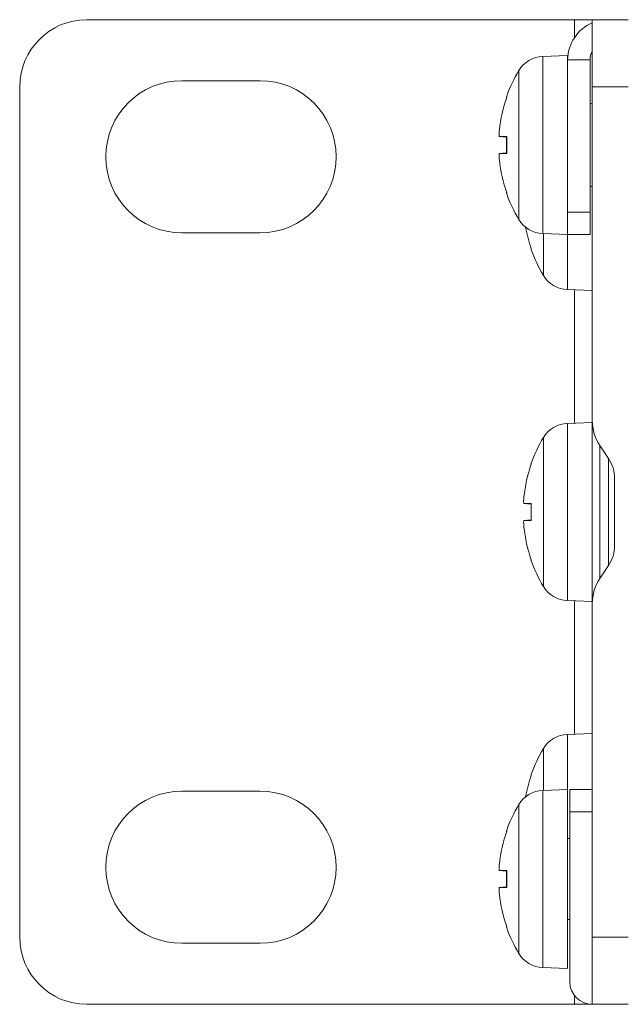
# Model space of a CAD drawing. Units: millimetres. Extents: x 0 to 483, y 0 to 148.
# Drawn here: x 0 to 27, y 0 to 44 of the extents above; entities that cross this region are included whole.
import ezdxf

# ---------------------------------------------------------------- set-up
doc = ezdxf.new("R2010")
doc.units = ezdxf.units.MM
doc.layers.add('Visible (ISO)', color=7, linetype='Continuous', lineweight=15)
doc.layers.add('Visible Narrow (ISO)', color=7, linetype='Continuous', lineweight=9)

msp = doc.modelspace()

# ---------------------------------------------------------------- linework, layer by layer
at = {"layer": 'Visible (ISO)'}
for p, q in [((3, 44), (24.8, 44)), ((25.6, 44), (24.8, 44)), ((27.2, 44), (25.6, 44)), ((25.6, 41), (25.6, 44)), ((23.388, 42.361), (24.5, 42.4)), ((24.5, 42.2), (24.5, 42.4)), ((24.5, 42.2), (24.5, 35.4)), ((25.5, 35.4), (25.5, 42.2)), ((0, 3), (0, 41)), ((7.25, 41.275), (10.75, 41.275)), ((25.6, 41), (25.6, 26.083)), ((21.765, 40.52), (21.765, 40.515)), ((25.5, 40.224), (25.6, 40.268)), ((21.445, 38.782), (21.765, 38.754)), ((21.765, 38.782), (21.765, 38.018)), ((21.445, 38.018), (21.765, 38.046)), ((25.5, 36.576), (25.6, 36.532)), ((21.765, 36.285), (21.765, 36.28)), ((24.5, 34.4), (24.5, 35.4)), ((25.5, 35.4), (25.5, 34.4)), ((10.75, 34.475), (7.25, 34.475)), ((23.388, 34.439), (24.5, 34.4)), ((24.5, 34.4), (25.5, 34.4)), ((22.865, 33.785), (22.865, 33.78)), ((24.488, 31.939), (25.6, 31.9)), ((24.488, 25.961), (25.6, 26)), ((25.6, 26.083), (25.6, 17.917)), ((25.942, 24.965), (26.326, 24.395)), ((22.865, 24.12), (22.865, 24.115)), ((26.6, 23.5), (26.6, 20.5)), ((22.545, 22.382), (22.865, 22.354)), ((22.865, 22.382), (22.865, 21.618)), ((22.545, 21.618), (22.865, 21.646)), ((22.865, 19.885), (22.865, 19.88)), ((26.326, 19.605), (25.942, 19.035)), ((24.488, 18.039), (25.6, 18)), ((25.6, 17.917), (25.6, 3)), ((24.488, 12.061), (25.6, 12.1)), ((22.865, 10.22), (22.865, 10.215)), ((7.25, 9.525), (10.75, 9.525)), ((23.388, 9.561), (24.5, 9.6)), ((24.5, 1.6), (24.5, 9.6)), ((24.6, 8.6), (24.6, 9.6)), ((25.6, 9.6), (24.6, 9.6)), ((24.6, 8.6), (24.6, 1)), ((21.765, 7.72), (21.765, 7.715)), ((24.5, 7.411), (24.6, 7.411)), ((21.445, 5.982), (21.765, 5.954)), ((21.765, 5.982), (21.765, 5.218)), ((21.445, 5.218), (21.765, 5.246)), ((24.5, 3.789), (24.6, 3.789)), ((21.765, 3.485), (21.765, 3.48)), ((10.75, 2.725), (7.25, 2.725)), ((25.6, 0), (25.6, 3)), ((23.388, 1.639), (24.5, 1.6)), ((24.8, 0), (3, 0)), ((25.6, 0), (24.8, 0)), ((25.6, 0), (27.2, 0))]:
    msp.add_line(p, q, dxfattribs=at)
for centre, radius, start, end in [((3, 41), 3, 90, 180), ((26.3, 42.2), 1.8, 112.8854, 180), ((23.433, 41.062), 1.3, 92, 149.2087), ((26.3, 42.2), 0.8, 151.045, 180), ((27.9, 38.4), 6.5, 149.2087, 160.4409), ((7.25, 37.875), 3.4, 90, 270), ((10.75, 37.875), 3.4, 270, 90), ((21.931, 40.52), 0.166, 160.4409, 180), ((21.931, 36.28), 0.166, 180, 199.5591), ((27.9, 38.4), 6.5, 199.5591, 210.7913), ((23.433, 35.738), 1.3, 210.7913, 268), ((23.031, 33.78), 0.166, 180, 199.5591), ((29, 35.9), 6.5, 199.5591, 210.7913), ((24.533, 33.238), 1.3, 210.7913, 268), ((24.533, 24.662), 1.3, 92, 149.2087), ((27.6, 26.083), 2, 180, 214), ((29, 22), 6.5, 149.2087, 160.4409), ((25, 23.5), 1.6, 0, 34), ((23.031, 24.12), 0.166, 160.4409, 180), ((25, 20.5), 1.6, 326, 0), ((23.031, 19.88), 0.166, 180, 199.5591), ((29, 22), 6.5, 199.5591, 210.7913), ((27.6, 17.917), 2, 146, 180), ((24.533, 19.338), 1.3, 210.7913, 268), ((24.533, 10.762), 1.3, 92, 149.2087), ((29, 8.1), 6.5, 149.2087, 160.4409), ((23.031, 10.22), 0.166, 160.4409, 180), ((7.25, 6.125), 3.4, 90, 270), ((10.75, 6.125), 3.4, 270, 90), ((23.433, 8.262), 1.3, 92, 149.2087), ((27.9, 5.6), 6.5, 149.2087, 160.4409), ((21.931, 7.72), 0.166, 160.4409, 180), ((21.931, 3.48), 0.166, 180, 199.5591), ((27.9, 5.6), 6.5, 199.5591, 210.7913), ((3, 3), 3, 180, 270), ((23.433, 2.938), 1.3, 210.7913, 268), ((25.6, 1), 1, 180, 270)]:
    msp.add_arc(centre, radius, start, end, dxfattribs=at)
for centre, major_axis, ratio, start_param, end_param in [((27.883, 38.404), (1.391, 6.346), 0.996012, 1.450252, 1.683578), ((27.883, 38.206), (-6.472, 0.566), 0.019103, 5.947706, 6.181032), ((27.883, 38.594), (-6.472, -0.566), 0.019103, 0.102154, 0.335479), ((27.883, 38.396), (-1.391, 6.346), 0.996012, 1.458015, 1.69134), ((28.983, 35.896), (-1.391, 6.346), 0.996012, 1.537226, 1.69134), ((28.983, 22.004), (1.391, 6.346), 0.996012, 1.450252, 1.683578), ((28.983, 21.806), (-6.472, 0.566), 0.019103, 5.947706, 6.181032), ((28.983, 22.194), (-6.472, -0.566), 0.019103, 0.102154, 0.335479), ((28.983, 21.996), (-1.391, 6.346), 0.996012, 1.458015, 1.69134), ((28.983, 8.104), (1.391, 6.346), 0.996012, 1.450252, 1.604367), ((27.883, 5.604), (1.391, 6.346), 0.996012, 1.450252, 1.683578), ((27.883, 5.406), (-6.472, 0.566), 0.019103, 5.947706, 6.181032), ((27.883, 5.794), (-6.472, -0.566), 0.019103, 0.102154, 0.335479), ((27.883, 5.596), (-1.391, 6.346), 0.996012, 1.458015, 1.69134)]:
    msp.add_ellipse(centre, major_axis=major_axis, ratio=ratio, start_param=start_param, end_param=end_param, dxfattribs=at)
for points in [[(21.446, 38.782), (21.442, 38.782), (21.439, 38.788), (21.435, 38.816), (21.433, 38.837), (21.433, 38.885), (21.434, 38.916), (21.438, 38.984), (21.441, 39.021), (21.445, 39.059), (21.445, 39.063), (21.446, 39.066)], [(21.446, 37.734), (21.442, 37.769), (21.439, 37.806), (21.435, 37.875), (21.433, 37.906), (21.433, 37.957), (21.434, 37.979), (21.438, 38.009), (21.441, 38.017), (21.445, 38.018), (21.445, 38.018), (21.446, 38.018)], [(22.546, 22.382), (22.542, 22.382), (22.539, 22.388), (22.535, 22.416), (22.533, 22.437), (22.533, 22.485), (22.534, 22.516), (22.538, 22.584), (22.541, 22.621), (22.545, 22.659), (22.545, 22.663), (22.546, 22.666)], [(22.546, 21.334), (22.542, 21.369), (22.539, 21.406), (22.535, 21.475), (22.533, 21.506), (22.533, 21.557), (22.534, 21.579), (22.538, 21.609), (22.541, 21.617), (22.545, 21.618), (22.545, 21.618), (22.546, 21.618)], [(21.446, 5.982), (21.442, 5.982), (21.439, 5.988), (21.435, 6.016), (21.433, 6.037), (21.433, 6.085), (21.434, 6.116), (21.438, 6.184), (21.441, 6.221), (21.445, 6.259), (21.445, 6.263), (21.446, 6.266)], [(21.446, 4.934), (21.442, 4.969), (21.439, 5.006), (21.435, 5.075), (21.433, 5.106), (21.433, 5.157), (21.434, 5.179), (21.438, 5.209), (21.441, 5.217), (21.445, 5.218), (21.445, 5.218), (21.446, 5.218)]]:
    msp.add_open_spline(points, degree=3, knots=[0, 0, 0, 0, 0.01048402, 0.01048402, 0.02096803, 0.02096803, 0.03144545, 0.03144545, 0.04192287, 0.04192287, 0.04298951, 0.04298951, 0.04298951, 0.04298951], dxfattribs=at)
for points in [[(21.765, 38.782), (21.765, 38.782), (21.769, 38.782), (21.775, 38.782)], [(21.775, 38.018), (21.769, 38.018), (21.765, 38.018), (21.765, 38.018)], [(22.865, 22.382), (22.865, 22.382), (22.869, 22.382), (22.875, 22.382)], [(22.875, 21.618), (22.869, 21.618), (22.865, 21.618), (22.865, 21.618)], [(21.765, 5.982), (21.765, 5.982), (21.769, 5.982), (21.775, 5.982)], [(21.775, 5.218), (21.769, 5.218), (21.765, 5.218), (21.765, 5.218)]]:
    msp.add_open_spline(points, degree=3, dxfattribs=at)
at = {"layer": 'Visible Narrow (ISO)'}
for p, q in [((24.8, 44), (24.8, 43.195)), ((23.388, 42.361), (23.388, 34.439)), ((25.5, 42.2), (24.5, 42.2)), ((22.316, 35.073), (22.316, 41.727)), ((25.6, 41), (27.2, 41)), ((21.775, 40.576), (21.775, 40.542)), ((21.446, 38.782), (21.765, 38.754)), ((21.775, 38.782), (21.775, 38.018)), ((21.446, 38.018), (21.765, 38.046)), ((21.775, 36.258), (21.775, 36.224)), ((25.5, 35.4), (24.5, 35.4)), ((23.416, 32.573), (23.416, 34.438)), ((24.488, 34.4), (24.488, 31.939)), ((22.875, 33.758), (22.875, 33.724)), ((24.8, 31.928), (24.8, 25.972)), ((24.488, 25.961), (24.488, 18.039)), ((23.416, 18.673), (23.416, 25.327)), ((25.942, 24.965), (25.942, 19.035)), ((26.326, 24.395), (26.326, 19.605)), ((22.875, 24.176), (22.875, 24.142)), ((22.546, 22.382), (22.865, 22.354)), ((22.875, 22.382), (22.875, 21.618)), ((22.546, 21.618), (22.865, 21.646)), ((22.875, 19.858), (22.875, 19.824)), ((24.8, 18.028), (24.8, 12.072)), ((24.488, 12.061), (24.488, 9.6)), ((23.416, 9.562), (23.416, 11.427)), ((22.875, 10.276), (22.875, 10.242)), ((23.388, 9.561), (23.388, 1.639)), ((22.316, 2.273), (22.316, 8.927)), ((24.6, 8.6), (25.6, 8.6)), ((21.775, 7.776), (21.775, 7.742)), ((21.446, 5.982), (21.765, 5.954)), ((21.775, 5.982), (21.775, 5.218)), ((21.446, 5.218), (21.765, 5.246)), ((21.775, 3.458), (21.775, 3.424)), ((27.2, 3), (25.6, 3)), ((24.8, 0.4), (24.8, 0))]:
    msp.add_line(p, q, dxfattribs=at)

doc.saveas('drawing.dxf')
